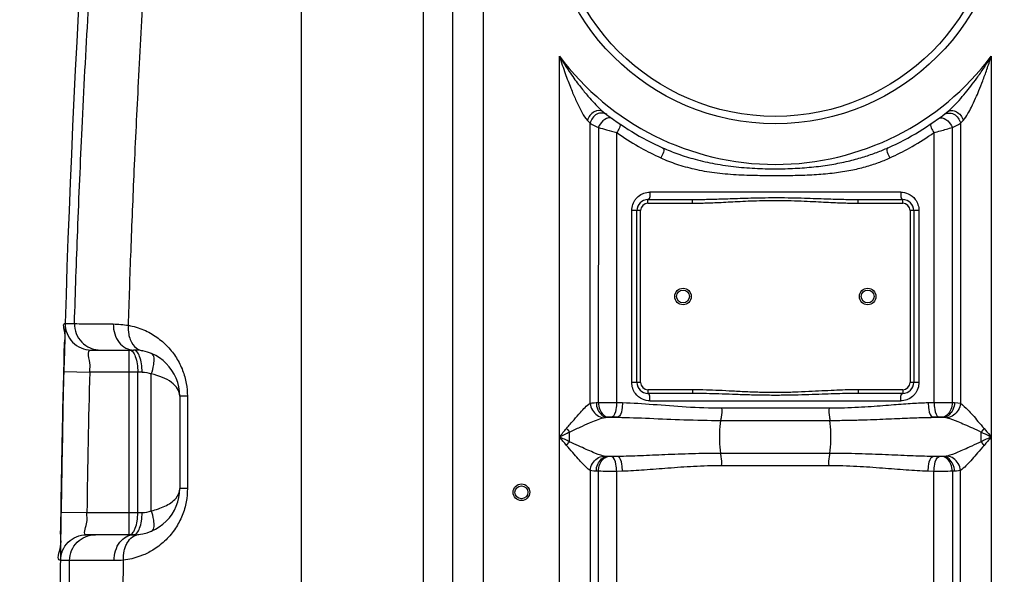
# Model space of a CAD drawing. Units: millimetres. Extents: x 17860 to 21400, y -3432 to -10.
# Drawn here: x 18627 to 19160, y -969 to -669 of the extents above; entities that cross this region are included whole.
import ezdxf

# ---------------------------------------------------------------- set-up
doc = ezdxf.new("R2010")
doc.units = ezdxf.units.MM
doc.layers.add('AM_5', color=3, linetype='Continuous', lineweight=25)
doc.layers.add('körperlinien dünn', color=1, linetype='Continuous', lineweight=25)
doc.styles.get("Standard").update_dxf_attribs({"font": 'ARIAL.TTF'})
doc.dimstyles.new('AM_DIN$0', dxfattribs={"dimtxt": 50, "dimasz": 65, "dimexe": 25, "dimexo": 1, "dimgap": 15, "dimtad": 1, "dimdec": 0, "dimdsep": 46, "dimtxsty": 'STANDARD', "dimcen": 0, "dimclrd": 256, "dimclre": 256, "dimclrt": 2, "dimadec": 0, "dimazin": 2, "dimtp": 0.1, "dimtm": 0.1, "dimtfac": 0.71, "dimtdec": 0, "dimtmove": 0, "dimatfit": 3, "dimfxl": 1, "dimlwd": -1, "dimlwe": -1, "dimarcsym": 0})

# ---------------------------------------------------------------- blocks, each defined once
blk = doc.blocks.new('*D350')
at = {"layer": 'AM_5'}
for p, q in [((18518.97, -476.76), (18057.89, -476.76)), ((18082.89, -1666.76), (18082.89, -541.76)), ((18650.57, -1731.76), (18057.89, -1731.76))]:
    blk.add_line(p, q, dxfattribs=at)
for points in [[(18072.06, -541.76), (18093.72, -541.76), (18082.89, -476.76)], [(18072.06, -1666.76), (18093.72, -1666.76), (18082.89, -1731.76)]]:
    blk.add_solid(points, dxfattribs=at)
at = {"layer": 'DEFPOINTS', "color": 0}
for p in [(18082.89, -476.76), (18519.97, -476.76), (18651.57, -1731.76)]:
    blk.add_point(p, dxfattribs=at)
at = {"layer": 'AM_5', "color": 2, "insert": (18042.36, -1035.8), "char_height": 50, "attachment_point": 5, "rotation": 90}
blk.add_mtext('1250', dxfattribs=at)
blk = doc.blocks.new('*D351')
at = {"layer": 'AM_5'}
for p, q in [((18913.07, -54.77), (17907.89, -54.77)), ((17932.89, -119.77), (17932.89, -1666.76)), ((18650.57, -1731.76), (17907.89, -1731.76))]:
    blk.add_line(p, q, dxfattribs=at)
for points in [[(17922.06, -119.77), (17943.72, -119.77), (17932.89, -54.77)], [(17922.06, -1666.76), (17943.72, -1666.76), (17932.89, -1731.76)]]:
    blk.add_solid(points, dxfattribs=at)
at = {"layer": 'DEFPOINTS', "color": 0}
for p in [(18914.07, -54.77), (17932.89, -1731.76), (18651.57, -1731.76)]:
    blk.add_point(p, dxfattribs=at)
at = {"layer": 'AM_5', "color": 2, "insert": (17892.36, -951.56), "char_height": 50, "attachment_point": 5, "rotation": 90}
blk.add_mtext('1700', dxfattribs=at)

msp = doc.modelspace()

# ---------------------------------------------------------------- linework, layer by layer
at = {"layer": 'körperlinien dünn'}
for p, q in [((18845.44, -277.04), (18845.43, -1110.72)), ((18861.34, -1451.43), (18861.34, -322.46)), ((18878.1, -1451.43), (18878.1, -322.46)), ((18779.28, -531.78), (18779.27, -1114.21)), ((18919.1, -1451.43), (18919.1, -688.67)), ((19153.04, -688.67), (19153.04, -1451.43)), ((19129.31, -718.79), (19129.59, -718.56)), ((18935.84, -876.63), (18935.84, -725.07)), ((19136.3, -725.07), (19136.3, -876.62)), ((18940.22, -727.31), (18940.21, -876.16)), ((18950.15, -876.13), (18950.15, -730.11)), ((19121.99, -730.11), (19121.99, -876.13)), ((19131.93, -876.16), (19131.93, -727.31)), ((19103.98, -762.29), (18968.16, -762.29)), ((18967.07, -766.29), (18991.17, -766.29)), ((18967.07, -768.29), (18967.07, -766.29)), ((18991.17, -768.29), (18991.17, -766.29)), ((19080.97, -766.29), (19105.07, -766.29)), ((19080.97, -768.29), (19080.97, -766.29)), ((19105.07, -768.29), (19105.07, -766.29)), ((18963.07, -772.29), (18958.31, -772.29)), ((18958.31, -865.29), (18958.31, -772.29)), ((18961.07, -865.29), (18961.07, -772.29)), ((18963.07, -865.29), (18963.07, -772.29)), ((18967.07, -768.29), (18991.17, -768.29)), ((19080.97, -768.29), (19105.07, -768.29)), ((19113.83, -772.29), (19109.07, -772.29)), ((19109.07, -772.29), (19109.07, -865.29)), ((19111.07, -772.29), (19111.07, -865.29)), ((19113.83, -772.29), (19113.83, -865.29)), ((18651.53, -833.34), (18656.52, -833.34)), ((18665.53, -847.76), (18688.57, -847.76)), ((18686.18, -947.76), (18686.18, -847.76)), ((18650.76, -859.4), (18664.75, -859.76)), ((18693.16, -859.76), (18664.75, -859.76)), ((18690.78, -935.76), (18690.78, -859.76)), ((18698.14, -934.77), (18698.14, -860.75)), ((18963.07, -865.29), (18958.31, -865.29)), ((19113.83, -865.29), (19109.07, -865.29)), ((18713.57, -872.76), (18713.57, -922.75)), ((18717.67, -872.76), (18713.57, -872.76)), ((18717.67, -872.76), (18717.67, -922.76)), ((18991.17, -869.29), (18967.07, -869.29)), ((18967.07, -869.29), (18967.07, -871.29)), ((18991.17, -871.29), (18967.07, -871.29)), ((18991.17, -869.29), (18991.17, -871.29)), ((19105.07, -869.29), (19080.97, -869.29)), ((19080.97, -869.29), (19080.97, -871.29)), ((19105.07, -871.29), (19080.97, -871.29)), ((19105.07, -869.29), (19105.07, -871.29)), ((18939.05, -876.22), (18940.21, -876.16)), ((18950.15, -876.13), (18953.34, -876.22)), ((18968.16, -875.29), (19103.98, -875.29)), ((19007, -879.15), (19065.14, -879.15)), ((19118.8, -876.22), (19121.99, -876.13)), ((19131.93, -876.16), (19133.09, -876.22)), ((18944.76, -884.19), (18945.44, -884.13)), ((18950.71, -884.19), (18944.76, -884.19)), ((18947.43, -884.1), (18950.71, -884.19)), ((19121.43, -884.19), (19124.71, -884.1)), ((19127.38, -884.19), (19121.43, -884.19)), ((19126.7, -884.13), (19128.4, -884.27)), ((19128.4, -884.27), (19129.21, -884.42)), ((19006.58, -885.86), (19065.56, -885.86)), ((19147.51, -897.4), (19147.51, -892.17)), ((18945.44, -905.45), (18944.76, -905.39)), ((18950.71, -905.39), (18944.76, -905.39)), ((18950.71, -905.39), (18947.43, -905.48)), ((19065.56, -903.72), (19006.58, -903.72)), ((19124.71, -905.48), (19121.43, -905.39)), ((19127.38, -905.39), (19121.43, -905.39)), ((19127.38, -905.39), (19126.7, -905.45)), ((19065.14, -910.43), (19007, -910.43)), ((18935.84, -912.95), (18935.84, -1451.43)), ((18940.21, -913.42), (18939.05, -913.36)), ((18940.21, -913.42), (18940.21, -1684.08)), ((18953.34, -913.36), (18950.15, -913.45)), ((18950.15, -1110.7), (18950.15, -913.45)), ((19121.99, -913.45), (19118.8, -913.36)), ((19121.99, -1110.7), (19121.99, -913.45)), ((19133.09, -913.36), (19131.93, -913.42)), ((19131.93, -913.42), (19131.93, -1631.4)), ((19136.3, -1451.43), (19136.3, -912.95)), ((18717.67, -922.76), (18713.57, -922.76)), ((18649.24, -935.56), (18663.24, -935.76)), ((18663.24, -935.76), (18693.16, -935.76)), ((18688.57, -947.76), (18662.97, -947.76)), ((18653.85, -961.61), (18648.97, -961.61))]:
    msp.add_line(p, q, dxfattribs=at)
for points in [[(18934.3, -723.49), (18935.12, -724.34), (18935.84, -725.07)], [(19136.3, -725.07), (19137.02, -724.34), (19137.84, -723.49)], [(18935.84, -876.63), (18936.82, -876.43), (18937.88, -876.3), (18939.05, -876.22)], [(19133.09, -876.22), (19134.88, -876.37), (19136.3, -876.62)], [(18942.93, -884.42), (18943.49, -884.31), (18944.1, -884.24), (18944.76, -884.19)], [(18945.44, -884.13), (18945.64, -884.12), (18945.87, -884.11), (18946.11, -884.1), (18946.39, -884.09), (18946.7, -884.09), (18947.05, -884.09), (18947.43, -884.1)], [(19124.71, -884.1), (19124.94, -884.09), (19125.16, -884.09), (19125.39, -884.09), (19125.63, -884.09), (19125.89, -884.09), (19126.15, -884.1), (19126.43, -884.11), (19126.7, -884.13)], [(18922.99, -890.21), (18923.53, -890.87), (18924.08, -891.53), (18924.63, -892.17)], [(19149.15, -890.21), (19148.61, -890.87), (19148.06, -891.53), (19147.51, -892.17)], [(18922.99, -899.37), (18923.53, -898.71), (18924.08, -898.05), (18924.63, -897.4)], [(19149.14, -899.37), (19148.61, -898.71), (19148.06, -898.05), (19147.51, -897.41)], [(18944.76, -905.39), (18944.06, -905.34), (18943.46, -905.26), (18942.93, -905.16)], [(18947.43, -905.48), (18947.2, -905.49), (18946.98, -905.49), (18946.75, -905.49), (18946.51, -905.49), (18946.25, -905.48), (18945.99, -905.48), (18945.71, -905.46), (18945.44, -905.45)], [(19126.7, -905.45), (19126.5, -905.46), (19126.27, -905.47), (19126.03, -905.48), (19125.75, -905.49), (19125.44, -905.49), (19125.09, -905.49), (19124.71, -905.48)], [(19129.21, -905.16), (19128.65, -905.27), (19128.04, -905.34), (19127.38, -905.39)], [(18939.05, -913.36), (18937.83, -913.27), (18936.76, -913.14), (18935.84, -912.95)], [(19136.3, -912.95), (19135.32, -913.15), (19134.25, -913.28), (19133.09, -913.36)]]:
    msp.add_lwpolyline(points, dxfattribs=at)
for centre, radius in [((19036.07, -601.29), 124), ((19036.07, -601.29), 120), ((18986.07, -818.79), 4.5), ((18986.07, -818.79), 3.5), ((19086.07, -818.79), 4.5), ((19086.07, -818.79), 3.5), ((18898.57, -924.79), 4.5), ((18898.57, -924.79), 3.5)]:
    msp.add_circle(centre, radius, dxfattribs=at)
for centre, radius, start, end in [((25279.4, -1029.79), 6630.83, 175.403416, 183.834476), ((19036.07, -601.29), 146, 216.7609, 323.2391), ((19036.07, -601.29), 150, 231.5684, 245.9811), ((19036.07, -601.29), 150, 294.0189, 308.5745), ((18967.07, -772.29), 6, 90, 180), ((19105.07, -772.29), 6, 0, 90), ((18967.07, -772.29), 4, 90, 180), ((19105.07, -772.29), 4, 0, 90), ((18688.57, -872.76), 25, 0, 89.9964), ((25279.4, -1029.79), 6616.83, 178.527503, 179.185739), ((18967.07, -865.29), 6, 180, 270), ((18967.07, -865.29), 4, 180, 270), ((19105.07, -865.29), 6, 270, 0), ((19105.07, -865.29), 4, 270, 0), ((18688.57, -922.76), 25, 270.0042, 0.0173)]:
    msp.add_arc(centre, radius, start, end, dxfattribs=at)
for points, knots in [([(18656.52, -833.34), (18657.03, -816.62), (18658.26, -781.4), (18660.67, -725.39), (18663.96, -662.69), (18668.32, -593.5), (18673.75, -520.6), (18680, -448.26), (18686.7, -379.85), (18691.46, -335.95), (18693.85, -314.91)], [0, 0, 0, 0, 50.200512, 105.699606, 168.179273, 238.55788, 313.701202, 387.454939, 456.402819, 519.914562, 519.914562, 519.914562, 519.914562]), ([(18685.75, -834.4), (18686.17, -820.98), (18687.12, -793.01), (18688.93, -749.09), (18691.26, -700.94), (18694.25, -648.06), (18698, -590.86), (18700.96, -551.32), (18702.59, -531.03)], [0, 0, 0, 0, 40.300427, 83.93832, 131.894628, 184.904157, 242.816153, 303.867258, 303.867258, 303.867258, 303.867258]), ([(18919.1, -688.67), (18919.99, -690.15), (18921.75, -692.97), (18924.38, -696.95), (18926.9, -700.55), (18929.29, -703.78), (18932.13, -707.43), (18935.28, -711.22), (18938.99, -715.27), (18941.43, -717.68), (18942.83, -718.79)], [0, 0, 0, 0, 5.189222, 9.952079, 14.335159, 18.356223, 22.011791, 28.215731, 33.127751, 38.484185, 38.484185, 38.484185, 38.484185]), ([(18919.1, -688.67), (18919.62, -690.31), (18920.65, -693.45), (18922.22, -697.96), (18923.74, -702.09), (18925.2, -705.85), (18926.98, -710.13), (18928.97, -714.63), (18931.44, -719.39), (18933.13, -722.28), (18934.3, -723.49)], [0, 0, 0, 0, 5.165611, 9.925503, 14.318934, 18.35671, 22.028574, 28.23957, 33.091586, 38.146957, 38.146957, 38.146957, 38.146957]), ([(19131.98, -716.39), (19132.25, -716.12), (19133.47, -714.89), (19135.88, -712.33), (19138.91, -708.78), (19142.12, -704.75), (19145.44, -700.3), (19148.42, -695.98), (19151, -692), (19152.35, -689.81), (19153.04, -688.67)], [0, 0, 0, 0, 1.153455, 5.195421, 10.554717, 15.138966, 20.658708, 27.198811, 30.886414, 34.896122, 34.896122, 34.896122, 34.896122]), ([(19137.84, -723.49), (19138.86, -722.42), (19140.35, -719.99), (19142.51, -715.95), (19144.47, -711.73), (19146.49, -706.98), (19148.52, -701.8), (19150.32, -696.85), (19151.84, -692.37), (19152.63, -689.93), (19153.04, -688.67)], [0, 0, 0, 0, 4.458833, 8.432977, 13.783147, 18.384939, 23.928195, 30.479078, 34.159612, 38.149113, 38.149113, 38.149113, 38.149113]), ([(18942.83, -718.79), (18941.58, -717.8), (18937.1, -718.33), (18934.85, -721.57), (18934.3, -723.49)], [0, 0, 0, 0, 4.797106, 10.788864, 10.788864, 10.788864, 10.788864]), ([(18942.26, -719.49), (18941.29, -719.47), (18938.23, -720.12), (18936.18, -723.06), (18935.84, -725.07)], [0, 0, 0, 0, 2.899036, 9.006471, 9.006471, 9.006471, 9.006471]), ([(19129.88, -719.49), (19130.85, -719.47), (19133.91, -720.12), (19135.96, -723.06), (19136.3, -725.07)], [0, 0, 0, 0, 2.899485, 9.007683, 9.007683, 9.007683, 9.007683]), ([(19131.5, -718.13), (19132.4, -718.15), (19135.29, -718.91), (19137.29, -721.57), (19137.84, -723.49)], [0, 0, 0, 0, 2.689828, 8.681618, 8.681618, 8.681618, 8.681618]), ([(18940.22, -727.31), (18941.69, -727.74), (18944.99, -728.69), (18948.31, -729.61), (18950.15, -730.11)], [0, 0, 0, 0, 4.590759, 10.32403, 10.32403, 10.32403, 10.32403]), ([(18950.15, -730.11), (18953.97, -732.78), (18961.28, -737.41), (18968.96, -741.39), (18972.56, -743.09)], [0, 0, 0, 0, 13.961827, 25.920952, 25.920952, 25.920952, 25.920952]), ([(19099.57, -743.09), (19103.19, -741.39), (19110.86, -737.41), (19118.17, -732.78), (19121.99, -730.11)], [0, 0, 0, 0, 11.965228, 25.920832, 25.920832, 25.920832, 25.920832]), ([(19121.99, -730.11), (19123.16, -729.79), (19126.48, -728.87), (19129.8, -727.93), (19131.93, -727.31)], [0, 0, 0, 0, 3.662883, 10.33079, 10.33079, 10.33079, 10.33079]), ([(18975.01, -738.3), (18977.72, -739.5), (18983.52, -741.82), (18992.99, -744.75), (19003.56, -747.12), (19014.83, -748.73), (19026.23, -749.57), (19037.31, -749.77), (19047.95, -749.45), (19058.08, -748.61), (19067.57, -747.25), (19076.23, -745.44), (19083.99, -743.3), (19090.87, -740.94), (19095.13, -739.19), (19097.13, -738.3)], [0, 0, 0, 0, 8.872821, 18.71959, 29.700985, 41.339739, 52.862629, 63.947635, 74.592269, 84.77778, 94.433365, 103.324683, 111.313344, 118.556075, 125.119993, 125.119993, 125.119993, 125.119993]), ([(18974.06, -743.78), (18976.8, -745.03), (18982.73, -747.35), (18992.45, -750.03), (19003.27, -751.9), (19014.73, -752.91), (19026.2, -753.26), (19037.32, -753.31), (19047.98, -753.22), (19058.2, -752.83), (19067.83, -751.98), (19076.69, -750.59), (19084.65, -748.72), (19091.71, -746.48), (19096.05, -744.71), (19098.08, -743.78)], [0, 0, 0, 0, 9.040722, 19.05344, 30.189486, 41.944886, 53.525395, 64.624057, 75.28542, 85.526714, 95.279682, 104.292945, 112.410665, 119.781625, 126.470706, 126.470706, 126.470706, 126.470706]), ([(18958.45, -770.67), (18958.64, -769.52), (18959.22, -767.8), (18960.22, -766.34), (18960.61, -765.87)], [0, 0, 0, 0, 3.490506, 5.299341, 5.299341, 5.299341, 5.299341]), ([(18960.61, -765.87), (18961.35, -764.97), (18962.72, -763.8), (18964.31, -763.07), (18964.85, -762.87)], [0, 0, 0, 0, 3.527268, 5.239277, 5.239277, 5.239277, 5.239277]), ([(18991.17, -766.29), (18992.4, -766.29), (18994.96, -766.27), (18998.97, -766.2), (19003.3, -766.09), (19007.99, -765.95), (19013.04, -765.77), (19018.49, -765.59), (19024.37, -765.41), (19030.75, -765.29), (19037.6, -765.25), (19044.69, -765.34), (19051.58, -765.52), (19057.89, -765.73), (19063.52, -765.93), (19068.54, -766.09), (19073.06, -766.2), (19077.15, -766.27), (19079.74, -766.29), (19080.97, -766.29)], [0, 0, 0, 0, 3.678514, 7.684888, 12.023513, 16.701471, 21.741634, 27.180644, 33.057604, 39.403484, 46.310516, 53.606578, 60.676803, 66.993969, 72.556515, 77.562489, 82.066671, 86.132583, 89.82735, 89.82735, 89.82735, 89.82735]), ([(18991.17, -768.29), (18992.41, -768.29), (18994.99, -768.26), (18999.02, -768.16), (19003.38, -768), (19008.08, -767.78), (19013.12, -767.51), (19018.56, -767.23), (19024.43, -766.97), (19030.77, -766.79), (19037.59, -766.73), (19044.65, -766.86), (19051.51, -767.13), (19057.81, -767.45), (19063.43, -767.74), (19068.46, -767.98), (19073, -768.16), (19077.12, -768.26), (19079.73, -768.29), (19080.97, -768.29)], [0, 0, 0, 0, 3.712763, 7.747136, 12.106514, 16.796987, 21.840441, 27.272533, 33.131666, 39.449272, 46.320311, 53.58034, 60.624384, 66.930149, 72.494563, 77.513037, 82.038423, 86.132663, 89.86182, 89.86182, 89.86182, 89.86182]), ([(18650.97, -851.35), (18650.99, -848.93), (18650.85, -844.24), (18652.18, -839.45), (18649.88, -833.38), (18651.53, -833.34)], [0, 0, 0, 0, 7.271748, 13.040432, 18.018282, 18.018282, 18.018282, 18.018282]), ([(18651.53, -833.34), (18651.48, -835.2), (18652.12, -838.97), (18655.21, -843.77), (18659.92, -847), (18663.67, -847.76), (18665.53, -847.76)], [0, 0, 0, 0, 5.564205, 11.128398, 16.692573, 22.256736, 22.256736, 22.256736, 22.256736]), ([(18656.52, -833.34), (18656.46, -835.2), (18657.11, -838.97), (18660.19, -843.77), (18663.53, -846.06), (18665.47, -846.82), (18665.68, -846.9)], [0, 0, 0, 0, 5.564188, 11.127218, 16.68852, 17.36947, 17.36947, 17.36947, 17.36947]), ([(18656.52, -833.34), (18659.84, -833.72), (18666.88, -833.43), (18673.87, -833.64), (18677.52, -833.68)], [0, 0, 0, 0, 10.048754, 21.005336, 21.005336, 21.005336, 21.005336]), ([(18677.52, -833.68), (18677.51, -835.49), (18678.04, -839.06), (18680.39, -843.7), (18684.04, -846.94), (18687.11, -847.76), (18688.57, -847.76)], [0, 0, 0, 0, 5.443748, 10.599947, 15.315887, 19.692909, 19.692909, 19.692909, 19.692909]), ([(18677.52, -833.68), (18678.88, -833.69), (18681.64, -833.83), (18684.37, -834.17), (18685.75, -834.4)], [0, 0, 0, 0, 4.092507, 8.267371, 8.267371, 8.267371, 8.267371]), ([(18685.74, -834.4), (18685.59, -836.03), (18685.67, -838.12), (18686.08, -840.13), (18686.19, -840.54)], [0, 0, 0, 0, 4.900977, 6.171947, 6.171947, 6.171947, 6.171947]), ([(18685.75, -834.4), (18688.56, -834.92), (18693.94, -836.54), (18698.85, -839.27), (18701.07, -840.83)], [0, 0, 0, 0, 8.577186, 16.707855, 16.707855, 16.707855, 16.707855]), ([(18686.19, -840.54), (18686.45, -841.59), (18687.48, -844.33), (18689.58, -846.62), (18691.19, -847.48)], [0, 0, 0, 0, 3.243772, 8.720989, 8.720989, 8.720989, 8.720989]), ([(18701.07, -840.83), (18703.21, -842.33), (18707.17, -845.75), (18711.91, -851.89), (18715.29, -858.66), (18717.25, -865.7), (18717.67, -870.44), (18717.67, -872.76)], [0, 0, 0, 0, 7.857771, 15.55366, 23.139236, 30.409047, 37.347598, 37.347598, 37.347598, 37.347598]), ([(18664.75, -859.76), (18664.82, -858.52), (18665.62, -855.13), (18662.76, -847.77), (18665.53, -847.76)], [0, 0, 0, 0, 3.706172, 12.024405, 12.024405, 12.024405, 12.024405]), ([(18689.43, -851.27), (18689.91, -852.52), (18690.57, -855.35), (18690.78, -858.22), (18690.78, -859.76)], [0, 0, 0, 0, 4.019499, 8.623078, 8.623078, 8.623078, 8.623078]), ([(18693.16, -859.76), (18693.16, -858.22), (18692.95, -855.35), (18692.3, -852.52), (18691.82, -851.27)], [0, 0, 0, 0, 4.605482, 8.623824, 8.623824, 8.623824, 8.623824]), ([(18698.14, -860.75), (18698.72, -859.09), (18699.6, -855.87), (18700.01, -850.44), (18698.13, -849.66)], [0, 0, 0, 0, 5.282114, 11.384752, 11.384752, 11.384752, 11.384752]), ([(18713.57, -872.76), (18713.56, -871.38), (18712.57, -868.39), (18708.98, -864.95), (18704.02, -862.32), (18700.18, -861.19), (18698.14, -860.75)], [0, 0, 0, 0, 4.11648, 8.929511, 14.582211, 20.853284, 20.853284, 20.853284, 20.853284]), ([(19113.69, -866.91), (19113.5, -868.06), (19112.92, -869.77), (19111.92, -871.24), (19111.53, -871.7)], [0, 0, 0, 0, 3.490506, 5.299341, 5.299341, 5.299341, 5.299341]), ([(19080.97, -869.29), (19078.63, -869.29), (19074.26, -869.37), (19067.7, -869.62), (19061.11, -869.95), (19053.98, -870.33), (19046.31, -870.67), (19038.16, -870.85), (19029.71, -870.79), (19021.28, -870.48), (19013.2, -870.07), (19005.74, -869.68), (18998.47, -869.38), (18993.7, -869.29), (18991.17, -869.29)], [0, 0, 0, 0, 7.010055, 13.116184, 19.689446, 26.823973, 34.527527, 42.729052, 51.274767, 59.852322, 68.047829, 75.547886, 82.25995, 89.861069, 89.861069, 89.861069, 89.861069]), ([(19080.97, -871.29), (19078.65, -871.29), (19074.31, -871.34), (19067.78, -871.51), (19061.19, -871.73), (19054.05, -871.98), (19046.35, -872.21), (19038.17, -872.33), (19029.69, -872.29), (19021.22, -872.08), (19013.12, -871.81), (19005.66, -871.55), (18998.42, -871.35), (18993.68, -871.29), (18991.17, -871.29)], [0, 0, 0, 0, 6.952359, 13.029803, 19.590989, 26.731396, 34.459335, 42.700428, 51.290499, 59.902552, 68.112213, 75.603768, 82.287246, 89.827019, 89.827019, 89.827019, 89.827019]), ([(19111.53, -871.7), (19110.79, -872.61), (19109.42, -873.78), (19107.83, -874.51), (19107.29, -874.7)], [0, 0, 0, 0, 3.527268, 5.239277, 5.239277, 5.239277, 5.239277]), ([(18922.99, -890.21), (18924.34, -888.62), (18926.82, -885.68), (18930.98, -881.07), (18933.8, -877.88), (18935.84, -876.62)], [0, 0, 0, 0, 6.230396, 11.528855, 18.720021, 18.720021, 18.720021, 18.720021]), ([(18935.84, -876.63), (18935.96, -877.91), (18937.06, -881.51), (18940.55, -884.15), (18942.93, -884.42)], [0, 0, 0, 0, 3.872335, 11.065618, 11.065618, 11.065618, 11.065618]), ([(18939.05, -876.22), (18939.11, -877.54), (18939.75, -880.88), (18942.66, -884.01), (18944.76, -884.19)], [0, 0, 0, 0, 3.95316, 10.299205, 10.299205, 10.299205, 10.299205]), ([(18940.21, -876.16), (18941.8, -876.14), (18945.12, -876.11), (18948.43, -876.12), (18950.15, -876.13)], [0, 0, 0, 0, 4.772839, 9.940978, 9.940978, 9.940978, 9.940978]), ([(18940.21, -876.16), (18940.27, -877.47), (18940.82, -880.68), (18943.43, -883.93), (18945.44, -884.13)], [0, 0, 0, 0, 3.928583, 9.967763, 9.967763, 9.967763, 9.967763]), ([(18950.15, -876.13), (18950.12, -877.4), (18949.78, -879.97), (18948.97, -883.73), (18947.43, -884.1)], [0, 0, 0, 0, 3.829847, 8.585589, 8.585589, 8.585589, 8.585589]), ([(18953.34, -876.22), (18953.3, -877.49), (18952.97, -880.05), (18952.24, -883.8), (18950.71, -884.19)], [0, 0, 0, 0, 3.826376, 8.53995, 8.53995, 8.53995, 8.53995]), ([(18953.34, -876.22), (18958.85, -876.37), (18970.33, -877.17), (18988.18, -878.67), (19000.59, -879.14), (19007, -879.15)], [0, 0, 0, 0, 16.54467, 34.510371, 53.755864, 53.755864, 53.755864, 53.755864]), ([(19007, -879.15), (19007, -880.79), (19007.13, -883.05), (19006.55, -885.22), (19006.34, -885.76)], [0, 0, 0, 0, 4.932363, 6.68522, 6.68522, 6.68522, 6.68522]), ([(19065.14, -879.15), (19065.14, -880.79), (19065.01, -883.05), (19065.59, -885.22), (19065.8, -885.76)], [0, 0, 0, 0, 4.932356, 6.68522, 6.68522, 6.68522, 6.68522]), ([(19065.14, -879.15), (19067.91, -879.15), (19073.23, -879.06), (19080.86, -878.73), (19087.82, -878.29), (19094.19, -877.81), (19100.02, -877.35), (19105.35, -876.94), (19110.21, -876.61), (19114.64, -876.37), (19117.46, -876.26), (19118.8, -876.22)], [0, 0, 0, 0, 8.33546, 15.942236, 22.901849, 29.276522, 35.111725, 40.44202, 45.302913, 49.730311, 53.760169, 53.760169, 53.760169, 53.760169]), ([(19118.8, -876.22), (19118.83, -877.49), (19119.17, -880.05), (19119.9, -883.81), (19121.43, -884.19)], [0, 0, 0, 0, 3.82695, 8.541837, 8.541837, 8.541837, 8.541837]), ([(19121.99, -876.13), (19123.52, -876.12), (19126.83, -876.11), (19130.15, -876.13), (19131.93, -876.16)], [0, 0, 0, 0, 4.59468, 9.941627, 9.941627, 9.941627, 9.941627]), ([(19121.99, -876.13), (19122.02, -877.4), (19122.36, -879.97), (19123.17, -883.73), (19124.71, -884.1)], [0, 0, 0, 0, 3.829844, 8.585588, 8.585588, 8.585588, 8.585588]), ([(19131.93, -876.16), (19131.87, -877.47), (19131.32, -880.68), (19128.71, -883.93), (19126.7, -884.13)], [0, 0, 0, 0, 3.928583, 9.967765, 9.967765, 9.967765, 9.967765]), ([(19133.09, -876.22), (19133.03, -877.54), (19132.39, -880.88), (19129.48, -884.01), (19127.38, -884.19)], [0, 0, 0, 0, 3.953144, 10.299112, 10.299112, 10.299112, 10.299112]), ([(19136.3, -876.63), (19136.18, -877.91), (19135.08, -881.51), (19131.59, -884.15), (19129.21, -884.42)], [0, 0, 0, 0, 3.872102, 11.066192, 11.066192, 11.066192, 11.066192]), ([(19136.3, -876.62), (19137.82, -877.56), (19139.97, -879.83), (19143.14, -883.1), (19145.87, -886.63), (19148.02, -888.96), (19149.15, -890.21)], [0, 0, 0, 0, 5.37975, 9.210369, 13.698257, 18.7306, 18.7306, 18.7306, 18.7306]), ([(18924.63, -892.17), (18926.57, -891.27), (18930.17, -889.58), (18936.21, -886.88), (18940.36, -885.07), (18942.93, -884.42)], [0, 0, 0, 0, 6.409421, 11.930545, 19.882543, 19.882543, 19.882543, 19.882543]), ([(18950.71, -884.19), (18956.44, -884.28), (18968.39, -884.73), (18987.01, -885.59), (18999.91, -885.86), (19006.58, -885.86)], [0, 0, 0, 0, 17.188933, 35.874836, 55.893453, 55.893453, 55.893453, 55.893453]), ([(19065.56, -885.86), (19068.45, -885.86), (19073.97, -885.81), (19081.91, -885.62), (19089.17, -885.37), (19095.81, -885.1), (19101.89, -884.83), (19107.43, -884.6), (19112.49, -884.41), (19117.1, -884.27), (19120.03, -884.21), (19121.43, -884.19)], [0, 0, 0, 0, 8.663805, 16.578289, 23.820322, 30.451844, 36.519882, 42.060854, 47.112105, 51.711049, 55.894796, 55.894796, 55.894796, 55.894796]), ([(19129.21, -884.42), (19131.16, -884.91), (19134.28, -886.18), (19138.77, -888.14), (19142.99, -890.02), (19145.96, -891.4), (19147.51, -892.17)], [0, 0, 0, 0, 6.022621, 10.063863, 14.69642, 19.885216, 19.885216, 19.885216, 19.885216]), ([(19006.58, -903.72), (19006.18, -901.47), (19006.02, -897.76), (19006.02, -891.81), (19006.18, -888.1), (19006.58, -885.86)], [0, 0, 0, 0, 6.850143, 11.058258, 17.899806, 17.899806, 17.899806, 17.899806]), ([(19065.56, -903.72), (19065.96, -901.47), (19066.12, -897.77), (19066.12, -891.81), (19065.96, -888.11), (19065.56, -885.86)], [0, 0, 0, 0, 6.844761, 11.05452, 17.899808, 17.899808, 17.899808, 17.899808]), ([(19149.15, -890.21), (19150.17, -891.41), (19151.47, -892.94), (19152.76, -894.47), (19153.04, -894.79)], [0, 0, 0, 0, 4.746354, 6.012075, 6.012075, 6.012075, 6.012075]), ([(19147.51, -892.17), (19148.96, -892.86), (19150.81, -893.73), (19152.65, -894.6), (19153.04, -894.79)], [0, 0, 0, 0, 4.83032, 6.116938, 6.116938, 6.116938, 6.116938]), ([(18935.84, -912.95), (18934.35, -912.03), (18932.22, -909.83), (18929.14, -906.53), (18926.19, -903.13), (18924.1, -900.68), (18922.99, -899.37)], [0, 0, 0, 0, 5.237741, 9.058875, 13.577651, 18.720647, 18.720647, 18.720647, 18.720647]), ([(18942.93, -905.16), (18941.03, -904.68), (18937.95, -903.43), (18933.49, -901.5), (18929.24, -899.56), (18926.24, -898.15), (18924.64, -897.41)], [0, 0, 0, 0, 5.88025, 9.912752, 14.59751, 19.872934, 19.872934, 19.872934, 19.872934]), ([(19147.51, -897.4), (19145.82, -898.19), (19142.76, -899.63), (19138.56, -901.55), (19134.18, -903.43), (19131.16, -904.66), (19129.21, -905.16)], [0, 0, 0, 0, 5.588073, 10.147972, 13.847176, 19.884931, 19.884931, 19.884931, 19.884931]), ([(19149.15, -899.37), (19147.95, -900.73), (19145.86, -903.25), (19142.61, -906.96), (19139.59, -910.19), (19137.42, -912.26), (19136.3, -912.95)], [0, 0, 0, 0, 5.432959, 9.829636, 14.786683, 18.724993, 18.724993, 18.724993, 18.724993]), ([(18935.84, -912.95), (18935.96, -911.67), (18937.06, -908.07), (18940.55, -905.42), (18942.93, -905.16)], [0, 0, 0, 0, 3.872363, 11.066002, 11.066002, 11.066002, 11.066002]), ([(18939.05, -913.36), (18939.11, -912.04), (18939.75, -908.7), (18942.66, -905.56), (18944.76, -905.39)], [0, 0, 0, 0, 3.953161, 10.299209, 10.299209, 10.299209, 10.299209]), ([(18940.21, -913.42), (18940.27, -912.11), (18940.82, -908.9), (18943.43, -905.64), (18945.44, -905.45)], [0, 0, 0, 0, 3.928572, 9.967736, 9.967736, 9.967736, 9.967736]), ([(18950.15, -913.45), (18950.12, -912.18), (18949.78, -909.6), (18948.97, -905.85), (18947.43, -905.48)], [0, 0, 0, 0, 3.829844, 8.585588, 8.585588, 8.585588, 8.585588]), ([(19006.58, -903.72), (19001.31, -903.72), (18991.21, -903.88), (18976.67, -904.46), (18963.32, -905.05), (18954.8, -905.33), (18950.71, -905.39)], [0, 0, 0, 0, 15.813519, 30.30921, 43.638002, 55.894084, 55.894084, 55.894084, 55.894084]), ([(18953.34, -913.36), (18953.3, -912.08), (18952.97, -909.53), (18952.24, -905.77), (18950.71, -905.39)], [0, 0, 0, 0, 3.826947, 8.541837, 8.541837, 8.541837, 8.541837]), ([(19007, -910.43), (19007, -908.79), (19007.13, -906.53), (19006.55, -904.36), (19006.34, -903.81)], [0, 0, 0, 0, 4.932231, 6.685199, 6.685199, 6.685199, 6.685199]), ([(19065.14, -910.43), (19065.14, -908.79), (19065.01, -906.53), (19065.59, -904.36), (19065.8, -903.81)], [0, 0, 0, 0, 4.932365, 6.685221, 6.685221, 6.685221, 6.685221]), ([(19121.43, -905.39), (19117.32, -905.33), (19108.76, -905.05), (19095.39, -904.45), (19080.88, -903.88), (19070.81, -903.72), (19065.56, -903.72)], [0, 0, 0, 0, 12.31994, 25.67744, 40.153064, 55.894089, 55.894089, 55.894089, 55.894089]), ([(19118.8, -913.36), (19118.83, -912.08), (19119.17, -909.53), (19119.9, -905.77), (19121.43, -905.39)], [0, 0, 0, 0, 3.826733, 8.541127, 8.541127, 8.541127, 8.541127]), ([(19121.99, -913.45), (19122.02, -912.18), (19122.36, -909.6), (19123.17, -905.85), (19124.71, -905.48)], [0, 0, 0, 0, 3.829845, 8.585589, 8.585589, 8.585589, 8.585589]), ([(19131.93, -913.42), (19131.87, -912.11), (19131.32, -908.9), (19128.71, -905.64), (19126.7, -905.45)], [0, 0, 0, 0, 3.928583, 9.967763, 9.967763, 9.967763, 9.967763]), ([(19133.09, -913.36), (19133.03, -912.04), (19132.39, -908.7), (19129.48, -905.56), (19127.38, -905.39)], [0, 0, 0, 0, 3.953183, 10.299266, 10.299266, 10.299266, 10.299266]), ([(19136.3, -912.95), (19136.18, -911.67), (19135.08, -908.07), (19131.59, -905.42), (19129.21, -905.16)], [0, 0, 0, 0, 3.872335, 11.065618, 11.065618, 11.065618, 11.065618]), ([(19007, -910.43), (19001.94, -910.43), (18992.22, -910.72), (18978.27, -911.73), (18965.46, -912.77), (18957.27, -913.25), (18953.34, -913.36)], [0, 0, 0, 0, 15.206976, 29.137927, 41.959749, 53.757903, 53.757903, 53.757903, 53.757903]), ([(19118.8, -913.36), (19114.85, -913.25), (19106.63, -912.77), (19093.8, -911.72), (19079.87, -910.71), (19070.18, -910.43), (19065.14, -910.43)], [0, 0, 0, 0, 11.859832, 24.709231, 38.618806, 53.757919, 53.757919, 53.757919, 53.757919]), ([(18950.15, -913.45), (18948.62, -913.46), (18945.31, -913.46), (18941.99, -913.44), (18940.21, -913.42)], [0, 0, 0, 0, 4.594691, 9.941638, 9.941638, 9.941638, 9.941638]), ([(19131.93, -913.42), (19130.34, -913.44), (19127.02, -913.46), (19123.71, -913.46), (19121.99, -913.45)], [0, 0, 0, 0, 4.772839, 9.940988, 9.940988, 9.940988, 9.940988]), ([(18717.67, -922.76), (18717.67, -925.16), (18717.21, -930.12), (18715.08, -937.45), (18711.4, -944.46), (18706.24, -950.74), (18700.24, -955.53), (18695.85, -957.84), (18693.83, -958.69)], [0, 0, 0, 0, 7.212235, 14.837487, 22.758181, 30.812052, 39.056487, 45.61639, 45.61639, 45.61639, 45.61639]), ([(18698.14, -934.77), (18699.42, -934.49), (18701.91, -933.82), (18705.49, -932.43), (18708.79, -930.55), (18712.12, -927.71), (18713.57, -924.61), (18713.57, -922.75)], [0, 0, 0, 0, 3.934087, 7.73022, 11.497426, 15.259093, 20.82563, 20.82563, 20.82563, 20.82563]), ([(18649.13, -942.66), (18649.14, -942.47), (18649.21, -940.11), (18649.21, -937.74), (18649.24, -935.56)], [0, 0, 0, 0, 0.56427, 7.106178, 7.106178, 7.106178, 7.106178]), ([(18662.97, -947.76), (18660.98, -947.76), (18664.06, -940.75), (18663.18, -937.76), (18663.24, -935.76)], [0, 0, 0, 0, 5.990358, 12.002629, 12.002629, 12.002629, 12.002629]), ([(18689.43, -944.24), (18689.91, -942.99), (18690.57, -940.17), (18690.78, -937.29), (18690.78, -935.76)], [0, 0, 0, 0, 4.019499, 8.623078, 8.623078, 8.623078, 8.623078]), ([(18691.82, -944.24), (18692.3, -942.99), (18692.95, -940.17), (18693.16, -937.29), (18693.16, -935.76)], [0, 0, 0, 0, 4.018342, 8.623822, 8.623822, 8.623822, 8.623822]), ([(18698.29, -945.78), (18700.08, -944.87), (18699.57, -939.66), (18698.72, -936.43), (18698.14, -934.77)], [0, 0, 0, 0, 6.004676, 11.289528, 11.289528, 11.289528, 11.289528]), ([(18648.97, -961.61), (18646.48, -961.64), (18649.7, -954.08), (18649.22, -950.74), (18649.1, -949.06)], [0, 0, 0, 0, 7.496278, 12.551604, 12.551604, 12.551604, 12.551604]), ([(18648.97, -961.61), (18648.99, -959.8), (18649.75, -956.15), (18652.87, -951.55), (18657.51, -948.47), (18661.16, -947.76), (18662.97, -947.76)], [0, 0, 0, 0, 5.427262, 10.854485, 16.28167, 21.708828, 21.708828, 21.708828, 21.708828]), ([(18649.1, -949.06), (18649.09, -948.91), (18649.02, -947.86), (18649.01, -946.81), (18649.03, -945.91)], [0, 0, 0, 0, 0.447603, 3.151373, 3.151373, 3.151373, 3.151373]), ([(18653.85, -961.61), (18653.87, -959.8), (18654.62, -956.15), (18657.75, -951.55), (18662.38, -948.48), (18666.03, -947.76), (18667.84, -947.76)], [0, 0, 0, 0, 5.427061, 10.853021, 16.277447, 21.700793, 21.700793, 21.700793, 21.700793]), ([(18677.96, -961.74), (18677.96, -959.94), (18678.47, -956.41), (18680.72, -951.81), (18684.21, -948.58), (18687.17, -947.76), (18688.57, -947.76)], [0, 0, 0, 0, 5.413628, 10.500573, 15.086853, 19.283416, 19.283416, 19.283416, 19.283416]), ([(18684.18, -954.06), (18684.45, -953.36), (18685.37, -951.44), (18687.03, -949.48), (18688.5, -948.58), (18688.81, -948.42)], [0, 0, 0, 0, 2.240968, 6.386067, 7.416798, 7.416798, 7.416798, 7.416798]), ([(18683.07, -961.51), (18682.98, -959.81), (18683.16, -957.25), (18683.88, -954.82), (18684.18, -954.06)], [0, 0, 0, 0, 5.096818, 7.571978, 7.571978, 7.571978, 7.571978]), ([(18693.83, -958.69), (18693.21, -958.95), (18689.75, -960.31), (18686.09, -961.16), (18683.07, -961.51)], [0, 0, 0, 0, 2.02419, 11.142311, 11.142311, 11.142311, 11.142311]), ([(18668.9, -1472.46), (18667.23, -1448.57), (18664.33, -1403.27), (18660.9, -1338.9), (18658.38, -1281.31), (18656.55, -1229.34), (18655.24, -1181.46), (18654.32, -1136.08), (18653.74, -1091.98), (18653.46, -1048.4), (18653.48, -1004.98), (18653.7, -976.06), (18653.85, -961.61)], [0, 0, 0, 0, 71.846808, 136.162006, 193.396475, 244.787885, 292.142933, 337.107522, 380.946262, 424.443486, 467.871656, 511.20523, 511.20523, 511.20523, 511.20523]), ([(18677.95, -961.74), (18674.68, -961.73), (18668.93, -961.72), (18660.89, -961.64), (18656.13, -961.7), (18653.85, -961.61)], [0, 0, 0, 0, 9.816951, 17.263283, 24.104709, 24.104709, 24.104709, 24.104709]), ([(18697.89, -1465.78), (18696.38, -1444.24), (18693.73, -1403.2), (18690.53, -1344.61), (18688.11, -1291.72), (18686.3, -1243.75), (18684.95, -1199.59), (18683.97, -1158), (18683.28, -1117.93), (18682.85, -1078.59), (18682.67, -1039.54), (18682.73, -1000.53), (18682.93, -974.53), (18683.07, -961.51)], [0, 0, 0, 0, 64.783228, 123.376184, 176.046682, 223.61183, 267.363787, 308.60078, 348.414017, 387.603335, 426.607297, 465.570978, 504.628705, 504.628705, 504.628705, 504.628705])]:
    msp.add_open_spline(points, degree=3, knots=knots, dxfattribs=at)
for points in [[(18944.77, -720.3), (18944.07, -719.77), (18943.14, -719.51), (18942.26, -719.49)], [(19127.37, -720.3), (19128.07, -719.77), (19129, -719.51), (19129.88, -719.49)], [(19129.31, -718.79), (19129.9, -718.32), (19130.74, -718.12), (19131.5, -718.13)], [(19129.59, -718.56), (19129.69, -718.48), (19129.79, -718.4), (19129.89, -718.32)], [(19129.89, -718.32), (19130.61, -717.71), (19131.3, -717.06), (19131.98, -716.39)], [(18935.84, -725.07), (18937.29, -725.83), (18938.75, -726.57), (18940.22, -727.31)], [(18943.79, -722.94), (18942.17, -723.91), (18940.94, -725.57), (18940.21, -727.31)], [(18947.65, -722.46), (18946.6, -721.69), (18944.9, -722.27), (18943.79, -722.94)], [(18951.47, -725.16), (18952.89, -726.12), (18951.03, -728.65), (18950.15, -730.11)], [(19120.67, -725.16), (19119.25, -726.12), (19121.1, -728.65), (19121.99, -730.11)], [(19124.49, -722.46), (19125.54, -721.69), (19127.24, -722.27), (19128.35, -722.94)], [(19128.35, -722.94), (19129.97, -723.91), (19131.2, -725.57), (19131.93, -727.31)], [(19131.93, -727.3), (19133.39, -726.57), (19134.85, -725.82), (19136.3, -725.07)], [(18975.01, -738.3), (18976.71, -739.06), (18974.78, -742.07), (18974.06, -743.78)], [(19097.13, -738.3), (19095.43, -739.06), (19097.36, -742.07), (19098.08, -743.78)], [(18972.56, -743.09), (18973.06, -743.32), (18973.56, -743.55), (18974.06, -743.78)], [(19098.08, -743.78), (19098.58, -743.55), (19099.08, -743.32), (19099.57, -743.09)], [(18964.85, -762.87), (18965.9, -762.49), (18967.04, -762.29), (18968.16, -762.29)], [(18968.16, -762.29), (18968.16, -763.67), (18968.45, -766.29), (18967.07, -766.29)], [(19103.98, -762.29), (19103.98, -763.67), (19103.69, -766.29), (19105.07, -766.29)], [(19103.98, -762.29), (19105.37, -762.29), (19106.78, -762.6), (19108.04, -763.18)], [(19108.04, -763.18), (19109.51, -763.85), (19110.85, -764.93), (19111.81, -766.23)], [(19111.81, -766.23), (19113.08, -767.94), (19113.83, -770.16), (19113.83, -772.29)], [(18958.31, -772.29), (18958.31, -771.75), (18958.36, -771.2), (18958.45, -770.67)], [(18665.68, -846.9), (18667.21, -847.46), (18668.87, -847.76), (18670.5, -847.76)], [(18686.18, -847.76), (18686.85, -847.76), (18687.51, -848.16), (18687.96, -848.65)], [(18690.35, -848.65), (18689.9, -848.16), (18689.23, -847.76), (18688.57, -847.76)], [(18691.19, -847.48), (18691.79, -847.81), (18692.44, -848.05), (18693.1, -848.17)], [(18650.76, -859.4), (18650.83, -856.71), (18650.96, -854.03), (18650.97, -851.35)], [(18687.96, -848.65), (18688.63, -849.39), (18689.07, -850.34), (18689.43, -851.27)], [(18691.82, -851.27), (18691.46, -850.34), (18691.02, -849.39), (18690.35, -848.65)], [(18650.16, -884.63), (18650.34, -876.22), (18650.54, -867.81), (18650.76, -859.4)], [(18693.16, -859.76), (18694.85, -859.76), (18696.57, -860.1), (18698.14, -860.75)], [(18960.33, -871.35), (18959.06, -869.64), (18958.31, -867.42), (18958.31, -865.29)], [(19113.83, -865.29), (19113.83, -865.83), (19113.78, -866.38), (19113.69, -866.91)], [(18964.09, -874.4), (18962.63, -873.72), (18961.29, -872.64), (18960.33, -871.35)], [(18968.16, -875.29), (18966.77, -875.29), (18965.36, -874.97), (18964.09, -874.4)], [(18968.16, -875.29), (18968.16, -873.91), (18968.45, -871.29), (18967.07, -871.29)], [(19103.98, -875.29), (19103.98, -873.91), (19103.69, -871.29), (19105.07, -871.29)], [(19107.29, -874.7), (19106.24, -875.08), (19105.1, -875.29), (19103.98, -875.29)], [(18649.89, -897.47), (18649.98, -893.19), (18650.07, -888.91), (18650.16, -884.63)], [(18919.1, -894.79), (18920.4, -893.26), (18921.69, -891.73), (18922.99, -890.21)], [(18919.1, -894.79), (18920.95, -893.91), (18922.79, -893.04), (18924.63, -892.17)], [(18924.64, -897.41), (18922.8, -896.54), (18920.95, -895.66), (18919.1, -894.79)], [(18922.99, -899.37), (18921.69, -897.85), (18920.4, -896.32), (18919.1, -894.79)], [(18924.64, -897.41), (18924.64, -895.66), (18924.63, -893.92), (18924.63, -892.17)], [(19153.04, -894.79), (19151.19, -895.66), (19149.35, -896.54), (19147.51, -897.4)], [(19153.04, -894.79), (19151.74, -896.32), (19150.45, -897.85), (19149.15, -899.37)], [(18649.65, -910.27), (18649.72, -906.01), (18649.81, -901.74), (18649.89, -897.47)], [(18649.24, -935.56), (18649.36, -927.13), (18649.5, -918.7), (18649.65, -910.27)], [(18693.16, -935.76), (18694.85, -935.76), (18696.57, -935.41), (18698.14, -934.77)], [(18649.03, -945.91), (18649.05, -944.83), (18649.1, -943.75), (18649.13, -942.66)], [(18686.18, -947.76), (18686.85, -947.76), (18687.51, -947.35), (18687.96, -946.86)], [(18687.96, -946.86), (18688.2, -946.6), (18688.41, -946.3), (18688.59, -946)], [(18688.57, -947.76), (18689.23, -947.76), (18689.9, -947.35), (18690.35, -946.86)], [(18688.59, -946), (18688.93, -945.44), (18689.2, -944.85), (18689.43, -944.24)], [(18688.81, -948.42), (18688.99, -948.32), (18689.18, -948.23), (18689.38, -948.14)], [(18689.38, -948.14), (18690.02, -947.87), (18690.7, -947.67), (18691.39, -947.6)], [(18690.35, -946.86), (18691.02, -946.12), (18691.46, -945.17), (18691.82, -944.24)], [(18698.14, -945.85), (18698.19, -945.83), (18698.24, -945.81), (18698.29, -945.78)], [(18683.07, -961.51), (18681.37, -961.67), (18679.66, -961.75), (18677.95, -961.74)]]:
    msp.add_open_spline(points, degree=3, dxfattribs=at)

# ---------------------------------------------------------------- dimensions: what is measured, and where the dimension line sits
at = {"layer": 'AM_5'}
for base, p1, p2, text, picture, middle in [((17932.89, -1731.76), (18914.07, -54.77), (18651.57, -1731.76), '1700', '*D351', (17932.89, -951.56)), ((18082.89, -476.76), (18651.57, -1731.76), (18519.97, -476.76), '1250', '*D350', (18082.89, -1035.8))]:
    dim = msp.add_linear_dim(base=base, p1=p1, p2=p2, angle=90, text=text, dimstyle='AM_DIN$0', dxfattribs=at)
    dim.commit()
    dim.dimension.update_dxf_attribs({"geometry": picture, "text_midpoint": middle, "dimtype": 160})

doc.saveas('drawing.dxf')
